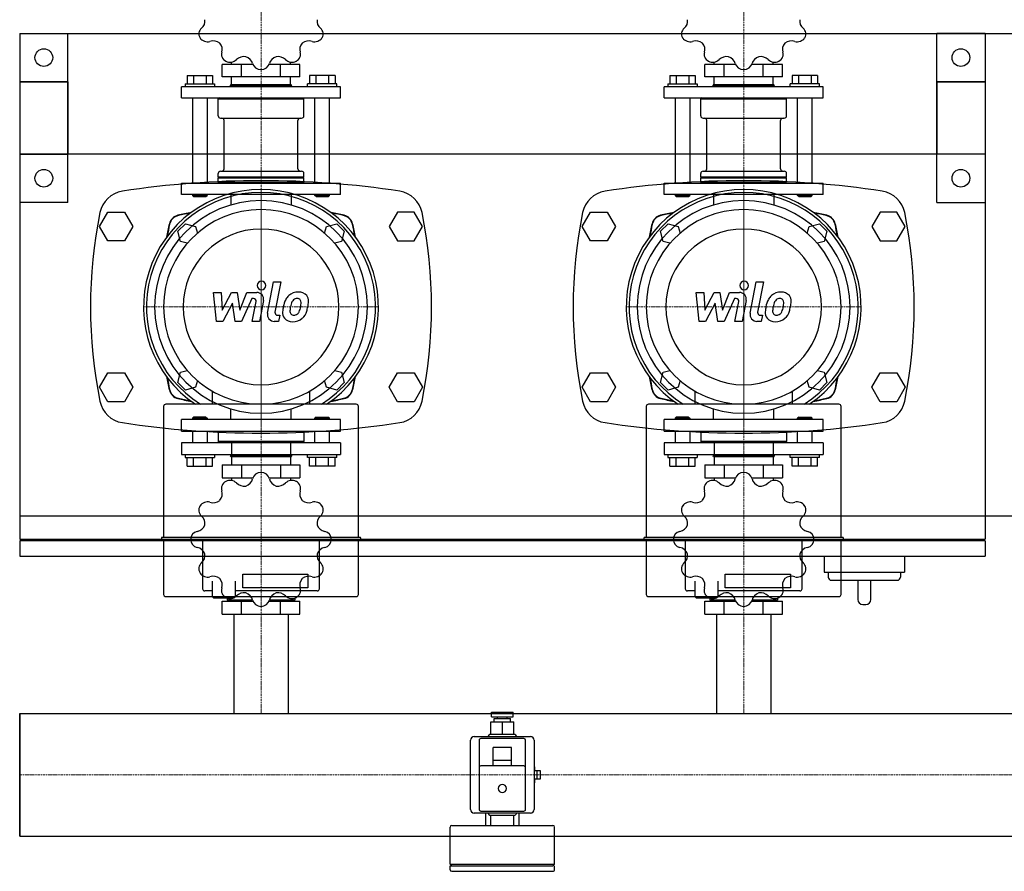
# Model space of a CAD drawing. Extents: x 0 to 1200, y -371 to 431.
# Drawn here: x 0 to 612, y -371 to 159 of the extents above; entities that cross this region are included whole.
import ezdxf

# ---------------------------------------------------------------- set-up
doc = ezdxf.new("R2010")
doc.units = 0
doc.linetypes.add('DASHDOT', pattern=[1, 0.5, -0.25, 0, -0.25])
doc.layers.get('0').update_dxf_attribs({"color": 124})
doc.layers.add('CP_AXIS', color=143, linetype='DASHDOT', lineweight=18)
doc.layers.add('CP_DETAL', color=33, linetype='Continuous')

msp = doc.modelspace()

# ---------------------------------------------------------------- linework, layer by layer
for p, q in [((0, 150), (1200, 150)), ((0, 150), (0, -150)), ((0, 150), (30, 150)), ((0, 150), (0, 45)), ((30, 45), (30, 150)), ((570, 45), (570, 150)), ((600, 150), (570, 150)), ((600, 150), (600, 45)), ((125.82, 123.12), (125.82, 130.67)), ((145, 130.67), (125.82, 130.67)), ((131.61, 130.67), (131.61, 132.27)), ((137.91, 123.12), (137.91, 130.67)), ((174.18, 130.67), (155, 130.67)), ((162.09, 123.12), (162.09, 130.67)), ((168.39, 130.67), (168.39, 132.27)), ((174.18, 123.12), (174.18, 130.67)), ((425.82, 123.12), (425.82, 130.67)), ((445, 130.67), (425.82, 130.67)), ((431.61, 130.67), (431.61, 132.27)), ((437.91, 123.12), (437.91, 130.67)), ((474.18, 130.67), (455, 130.67)), ((462.09, 123.12), (462.09, 130.67)), ((468.39, 130.67), (468.39, 132.27)), ((474.18, 123.12), (474.18, 130.67)), ((104.01, 123.81), (119.84, 123.81)), ((104.01, 123.81), (104.01, 118.66)), ((107.97, 123.81), (107.97, 118.66)), ((115.88, 123.81), (115.88, 118.66)), ((119.84, 123.81), (119.84, 118.66)), ((174.18, 123.12), (125.82, 123.12)), ((131.61, 118.31), (131.61, 123.12)), ((168.39, 118.31), (168.39, 123.12)), ((180.16, 123.81), (180.16, 118.66)), ((195.99, 123.81), (180.16, 123.81)), ((184.12, 123.81), (184.12, 118.66)), ((192.03, 123.81), (192.03, 118.66)), ((195.99, 123.81), (195.99, 118.66)), ((404.01, 123.81), (419.84, 123.81)), ((404.01, 123.81), (404.01, 118.66)), ((407.97, 123.81), (407.97, 118.66)), ((415.88, 123.81), (415.88, 118.66)), ((419.84, 123.81), (419.84, 118.66)), ((474.18, 123.12), (425.82, 123.12)), ((431.61, 118.31), (431.61, 123.12)), ((468.39, 118.31), (468.39, 123.12)), ((480.16, 123.81), (480.16, 118.66)), ((495.99, 123.81), (480.16, 123.81)), ((484.12, 123.81), (484.12, 118.66)), ((492.03, 123.81), (492.03, 118.66)), ((495.99, 123.81), (495.99, 118.66)), ((0, 120), (0, -164.5)), ((30, 120), (0, 120)), ((0, 120), (30, 120)), ((30, 120), (30, 75)), ((199.5, 116.94), (100.5, 116.94)), ((100.5, 110.07), (100.5, 116.94)), ((102.78, 118.66), (102.78, 116.94)), ((102.78, 118.66), (121.06, 118.66)), ((121.06, 118.66), (121.06, 116.94)), ((131.34, 118.31), (130.96, 117.97)), ((130.96, 117.97), (169.04, 117.97)), ((130.96, 116.94), (130.96, 117.97)), ((131.34, 118.31), (168.66, 118.31)), ((168.66, 118.31), (169.04, 117.97)), ((169.04, 116.94), (169.04, 117.97)), ((178.94, 116.94), (178.94, 118.66)), ((197.22, 118.66), (178.94, 118.66)), ((197.22, 116.94), (197.22, 118.66)), ((199.5, 110.07), (199.5, 116.94)), ((499.5, 116.94), (400.5, 116.94)), ((400.5, 110.07), (400.5, 116.94)), ((402.78, 118.66), (402.78, 116.94)), ((402.78, 118.66), (421.06, 118.66)), ((421.06, 118.66), (421.06, 116.94)), ((431.34, 118.31), (430.96, 117.97)), ((430.96, 117.97), (469.04, 117.97)), ((430.96, 116.94), (430.96, 117.97)), ((431.34, 118.31), (468.66, 118.31)), ((468.66, 118.31), (469.04, 117.97)), ((469.04, 116.94), (469.04, 117.97)), ((478.94, 116.94), (478.94, 118.66)), ((497.22, 118.66), (478.94, 118.66)), ((497.22, 116.94), (497.22, 118.66)), ((499.5, 110.07), (499.5, 116.94)), ((570, 120), (600, 120)), ((570, 120), (570, 75)), ((600, 120), (570, 120)), ((600, 120), (600, -164.5)), ((100.5, 110.07), (199.5, 110.07)), ((107.35, 110.07), (107.35, 56.87)), ((116.49, 110.07), (116.49, 56.87)), ((124.11, 110.07), (123.35, 109.39)), ((123.35, 109.39), (176.65, 109.39)), ((123.35, 98.75), (123.35, 109.39)), ((175.89, 110.07), (176.65, 109.39)), ((176.65, 98.75), (176.65, 109.39)), ((183.51, 56.87), (183.51, 110.07)), ((192.65, 56.87), (192.65, 110.07)), ((400.5, 110.07), (499.5, 110.07)), ((407.35, 110.07), (407.35, 56.87)), ((416.49, 110.07), (416.49, 56.87)), ((424.11, 110.07), (423.35, 109.39)), ((423.35, 109.39), (476.65, 109.39)), ((423.35, 98.75), (423.35, 109.39)), ((475.89, 110.07), (476.65, 109.39)), ((476.65, 98.75), (476.65, 109.39)), ((483.51, 56.87), (483.51, 110.07)), ((492.65, 56.87), (492.65, 110.07)), ((124.87, 97.37), (175.13, 97.37)), ((127.04, 65.79), (127.04, 96)), ((172.96, 65.79), (172.96, 96)), ((424.87, 97.37), (475.13, 97.37)), ((427.04, 65.79), (427.04, 96)), ((472.96, 65.79), (472.96, 96)), ((600, 75), (0, 75)), ((0, 75), (30, 75)), ((600, 75), (570, 75)), ((123.35, 60.99), (123.35, 63.04)), ((124.87, 64.42), (175.13, 64.42)), ((176.65, 60.99), (176.65, 63.04)), ((423.35, 60.99), (423.35, 63.04)), ((424.87, 64.42), (475.13, 64.42)), ((476.65, 60.99), (476.65, 63.04)), ((100.5, 56.87), (199.5, 56.87)), ((100.5, 50), (100.5, 56.87)), ((123.35, 60.99), (176.65, 60.99)), ((123.73, 60.64), (123.35, 60.99)), ((123.73, 60.64), (123.35, 60.3)), ((123.35, 60.3), (176.65, 60.3)), ((123.35, 57.55), (123.35, 60.3)), ((123.35, 57.55), (176.65, 57.55)), ((124.11, 56.87), (123.35, 57.55)), ((123.73, 60.64), (176.27, 60.64)), ((175.89, 56.87), (176.65, 57.55)), ((176.27, 60.64), (176.65, 60.99)), ((176.27, 60.64), (176.65, 60.3)), ((176.65, 57.55), (176.65, 60.3)), ((199.5, 50), (199.5, 56.87)), ((400.5, 56.87), (499.5, 56.87)), ((400.5, 50), (400.5, 56.87)), ((423.35, 60.99), (476.65, 60.99)), ((423.73, 60.64), (423.35, 60.99)), ((423.73, 60.64), (423.35, 60.3)), ((423.35, 60.3), (476.65, 60.3)), ((423.35, 57.55), (423.35, 60.3)), ((423.35, 57.55), (476.65, 57.55)), ((424.11, 56.87), (423.35, 57.55)), ((423.73, 60.64), (476.27, 60.64)), ((475.89, 56.87), (476.65, 57.55)), ((476.27, 60.64), (476.65, 60.99)), ((476.27, 60.64), (476.65, 60.3)), ((476.65, 57.55), (476.65, 60.3)), ((499.5, 50), (499.5, 56.87)), ((199.5, 50), (100.5, 50)), ((107.35, 50), (107.35, 49.31)), ((116.49, 49.31), (107.35, 49.31)), ((108.12, 48.63), (107.35, 49.31)), ((115.73, 48.63), (116.49, 49.31)), ((116.49, 50), (116.49, 49.31)), ((131.22, 50), (131.22, 43.39)), ((168.78, 50), (168.78, 43.39)), ((183.51, 49.31), (183.51, 50)), ((192.65, 49.31), (183.51, 49.31)), ((184.27, 48.63), (183.51, 49.31)), ((191.88, 48.63), (192.65, 49.31)), ((192.65, 49.31), (192.65, 50)), ((499.5, 50), (400.5, 50)), ((407.35, 50), (407.35, 49.31)), ((416.49, 49.31), (407.35, 49.31)), ((408.12, 48.63), (407.35, 49.31)), ((415.73, 48.63), (416.49, 49.31)), ((416.49, 50), (416.49, 49.31)), ((431.22, 50), (431.22, 43.39)), ((468.78, 50), (468.78, 43.39)), ((483.51, 49.31), (483.51, 50)), ((492.65, 49.31), (483.51, 49.31)), ((484.27, 48.63), (483.51, 49.31)), ((491.88, 48.63), (492.65, 49.31)), ((492.65, 49.31), (492.65, 50)), ((30, 45), (0, 45)), ((108.12, 48.63), (115.73, 48.63)), ((184.27, 48.63), (191.88, 48.63)), ((408.12, 48.63), (415.73, 48.63)), ((484.27, 48.63), (491.88, 48.63)), ((570, 45), (600, 45)), ((49.61, 30), (54.8, 39)), ((54.8, 39), (65.2, 39)), ((65.2, 39), (70.39, 30)), ((234.8, 39), (229.61, 30)), ((245.2, 39), (234.8, 39)), ((250.39, 30), (245.2, 39)), ((349.61, 30), (354.8, 39)), ((354.8, 39), (365.2, 39)), ((365.2, 39), (370.39, 30)), ((534.8, 39), (529.61, 30)), ((545.2, 39), (534.8, 39)), ((550.39, 30), (545.2, 39)), ((98.32, 27.03), (102.97, 31.68)), ((102.97, 31.68), (109.33, 29.97)), ((190.67, 29.97), (197.03, 31.68)), ((197.03, 31.68), (201.68, 27.03)), ((398.32, 27.03), (402.97, 31.68)), ((402.97, 31.68), (409.33, 29.97)), ((490.67, 29.97), (497.03, 31.68)), ((497.03, 31.68), (501.68, 27.03)), ((54.8, 21), (49.61, 30)), ((70.39, 30), (65.2, 21)), ((100.03, 20.67), (98.32, 27.03)), ((109.33, 29.97), (110.44, 25.82)), ((189.56, 25.82), (190.67, 29.97)), ((201.68, 27.03), (199.97, 20.67)), ((229.61, 30), (234.8, 21)), ((245.2, 21), (250.39, 30)), ((354.8, 21), (349.61, 30)), ((370.39, 30), (365.2, 21)), ((400.03, 20.67), (398.32, 27.03)), ((409.33, 29.97), (410.44, 25.82)), ((489.56, 25.82), (490.67, 29.97)), ((501.68, 27.03), (499.97, 20.67)), ((529.61, 30), (534.8, 21)), ((545.2, 21), (550.39, 30)), ((65.2, 21), (54.8, 21)), ((104.18, 19.56), (100.03, 20.67)), ((199.97, 20.67), (195.82, 19.56)), ((234.8, 21), (245.2, 21)), ((365.2, 21), (354.8, 21)), ((404.18, 19.56), (400.03, 20.67)), ((499.97, 20.67), (495.82, 19.56)), ((534.8, 21), (545.2, 21)), ((0, 0), (0, 0)), ((0, 0), (0, 0)), ((49.61, -70), (54.8, -61)), ((54.8, -61), (65.2, -61)), ((65.2, -61), (70.39, -70)), ((98.32, -67.03), (100.03, -60.67)), ((100.03, -60.67), (104.18, -59.56)), ((195.82, -59.56), (199.97, -60.67)), ((199.97, -60.67), (201.68, -67.03)), ((229.61, -70), (234.8, -61)), ((234.8, -61), (245.2, -61)), ((245.2, -61), (250.39, -70)), ((349.61, -70), (354.8, -61)), ((354.8, -61), (365.2, -61)), ((365.2, -61), (370.39, -70)), ((398.32, -67.03), (400.03, -60.67)), ((400.03, -60.67), (404.18, -59.56)), ((495.82, -59.56), (499.97, -60.67)), ((499.97, -60.67), (501.68, -67.03)), ((529.61, -70), (534.8, -61)), ((534.8, -61), (545.2, -61)), ((545.2, -61), (550.39, -70)), ((102.97, -71.68), (98.32, -67.03)), ((110.44, -65.82), (109.33, -69.97)), ((190.67, -69.97), (189.56, -65.82)), ((201.68, -67.03), (197.03, -71.68)), ((402.97, -71.68), (398.32, -67.03)), ((410.44, -65.82), (409.33, -69.97)), ((490.67, -69.97), (489.56, -65.82)), ((501.68, -67.03), (497.03, -71.68)), ((54.8, -79), (49.61, -70)), ((70.39, -70), (65.2, -79)), ((109.33, -69.97), (102.97, -71.68)), ((119.66, -72.39), (119.66, -80.54)), ((180.34, -80.54), (180.34, -72.39)), ((197.03, -71.68), (190.67, -69.97)), ((234.8, -79), (229.61, -70)), ((250.39, -70), (245.2, -79)), ((354.8, -79), (349.61, -70)), ((370.39, -70), (365.2, -79)), ((409.33, -69.97), (402.97, -71.68)), ((419.66, -72.39), (419.66, -80.54)), ((480.34, -80.54), (480.34, -72.39)), ((497.03, -71.68), (490.67, -69.97)), ((534.8, -79), (529.61, -70)), ((550.39, -70), (545.2, -79)), ((65.2, -79), (54.8, -79)), ((245.2, -79), (234.8, -79)), ((365.2, -79), (354.8, -79)), ((545.2, -79), (534.8, -79)), ((89.46, -81.96), (89.46, -163.36)), ((209.11, -80.54), (90.89, -80.54)), ((131.22, -90), (131.22, -83.39)), ((168.78, -90), (168.78, -83.39)), ((210.54, -163.36), (210.54, -81.96)), ((389.46, -81.96), (389.46, -163.36)), ((509.11, -80.54), (390.89, -80.54)), ((431.22, -90), (431.22, -83.39)), ((468.78, -90), (468.78, -83.39)), ((510.54, -163.36), (510.54, -81.96)), ((199.5, -90), (100.5, -90)), ((100.5, -97.25), (100.5, -90)), ((108.12, -88.55), (107.35, -89.28)), ((107.35, -89.28), (116.49, -89.28)), ((107.35, -89.28), (107.35, -90)), ((115.73, -88.55), (108.12, -88.55)), ((115.73, -88.55), (116.49, -89.28)), ((116.49, -89.28), (116.49, -90)), ((184.27, -88.55), (183.51, -89.28)), ((192.65, -89.28), (183.51, -89.28)), ((183.51, -90), (183.51, -89.28)), ((184.27, -88.55), (191.88, -88.55)), ((191.88, -88.55), (192.65, -89.28)), ((192.65, -90), (192.65, -89.28)), ((199.5, -97.25), (199.5, -90)), ((499.5, -90), (400.5, -90)), ((400.5, -97.25), (400.5, -90)), ((408.12, -88.55), (407.35, -89.28)), ((407.35, -89.28), (416.49, -89.28)), ((407.35, -89.28), (407.35, -90)), ((415.73, -88.55), (408.12, -88.55)), ((415.73, -88.55), (416.49, -89.28)), ((416.49, -89.28), (416.49, -90)), ((484.27, -88.55), (483.51, -89.28)), ((492.65, -89.28), (483.51, -89.28)), ((483.51, -90), (483.51, -89.28)), ((484.27, -88.55), (491.88, -88.55)), ((491.88, -88.55), (492.65, -89.28)), ((492.65, -90), (492.65, -89.28)), ((499.5, -97.25), (499.5, -90)), ((100.5, -97.25), (199.5, -97.25)), ((107.35, -97.25), (107.35, -104.49)), ((116.49, -97.25), (116.49, -104.49)), ((123.35, -97.25), (123.35, -103.77)), ((176.65, -97.25), (176.65, -103.77)), ((183.51, -104.49), (183.51, -97.25)), ((192.65, -104.49), (192.65, -97.25)), ((400.5, -97.25), (499.5, -97.25)), ((407.35, -97.25), (407.35, -104.49)), ((416.49, -97.25), (416.49, -104.49)), ((423.35, -97.25), (423.35, -103.77)), ((476.65, -97.25), (476.65, -103.77)), ((483.51, -104.49), (483.51, -97.25)), ((492.65, -104.49), (492.65, -97.25)), ((176.65, -103.77), (123.35, -103.77)), ((124.11, -104.49), (123.35, -103.77)), ((175.89, -104.49), (176.65, -103.77)), ((476.65, -103.77), (423.35, -103.77)), ((424.11, -104.49), (423.35, -103.77)), ((475.89, -104.49), (476.65, -103.77)), ((199.5, -104.49), (100.5, -104.49)), ((100.5, -104.49), (100.5, -111.74)), ((131.61, -104.49), (131.61, -111.74)), ((168.39, -104.49), (168.39, -111.74)), ((199.5, -104.49), (199.5, -111.74)), ((499.5, -104.49), (400.5, -104.49)), ((400.5, -104.49), (400.5, -111.74)), ((431.61, -104.49), (431.61, -111.74)), ((468.39, -104.49), (468.39, -111.74)), ((499.5, -104.49), (499.5, -111.74)), ((100.5, -111.74), (199.5, -111.74)), ((102.78, -111.74), (102.78, -113.55)), ((102.78, -113.55), (121.06, -113.55)), ((104.01, -118.98), (104.01, -113.55)), ((107.97, -118.98), (107.97, -113.55)), ((115.88, -118.98), (115.88, -113.55)), ((119.84, -118.98), (119.84, -113.55)), ((121.06, -111.74), (121.06, -113.55)), ((130.96, -111.74), (130.96, -112.82)), ((169.04, -112.82), (130.96, -112.82)), ((131.34, -113.19), (130.96, -112.82)), ((168.66, -113.19), (131.34, -113.19)), ((131.61, -113.19), (131.61, -118.26)), ((168.39, -113.19), (168.39, -118.26)), ((168.66, -113.19), (169.04, -112.82)), ((169.04, -111.74), (169.04, -112.82)), ((178.94, -113.55), (178.94, -111.74)), ((197.22, -113.55), (178.94, -113.55)), ((180.16, -118.98), (180.16, -113.55)), ((184.12, -118.98), (184.12, -113.55)), ((192.03, -118.98), (192.03, -113.55)), ((195.99, -118.98), (195.99, -113.55)), ((197.22, -113.55), (197.22, -111.74)), ((400.5, -111.74), (499.5, -111.74)), ((402.78, -111.74), (402.78, -113.55)), ((402.78, -113.55), (421.06, -113.55)), ((404.01, -118.98), (404.01, -113.55)), ((407.97, -118.98), (407.97, -113.55)), ((415.88, -118.98), (415.88, -113.55)), ((419.84, -118.98), (419.84, -113.55)), ((421.06, -111.74), (421.06, -113.55)), ((430.96, -111.74), (430.96, -112.82)), ((469.04, -112.82), (430.96, -112.82)), ((431.34, -113.19), (430.96, -112.82)), ((468.66, -113.19), (431.34, -113.19)), ((431.61, -113.19), (431.61, -118.26)), ((468.39, -113.19), (468.39, -118.26)), ((468.66, -113.19), (469.04, -112.82)), ((469.04, -111.74), (469.04, -112.82)), ((478.94, -113.55), (478.94, -111.74)), ((497.22, -113.55), (478.94, -113.55)), ((480.16, -118.98), (480.16, -113.55)), ((484.12, -118.98), (484.12, -113.55)), ((492.03, -118.98), (492.03, -113.55)), ((495.99, -118.98), (495.99, -113.55)), ((497.22, -113.55), (497.22, -111.74)), ((104.01, -118.98), (119.84, -118.98)), ((125.82, -118.26), (125.82, -126.23)), ((125.82, -118.26), (174.18, -118.26)), ((137.91, -118.26), (137.91, -126.23)), ((162.09, -118.26), (162.09, -126.23)), ((174.18, -118.26), (174.18, -126.23)), ((195.99, -118.98), (180.16, -118.98)), ((404.01, -118.98), (419.84, -118.98)), ((425.82, -118.26), (425.82, -126.23)), ((425.82, -118.26), (474.18, -118.26)), ((437.91, -118.26), (437.91, -126.23)), ((462.09, -118.26), (462.09, -126.23)), ((474.18, -118.26), (474.18, -126.23)), ((495.99, -118.98), (480.16, -118.98)), ((125.82, -126.23), (145, -126.23)), ((131.61, -126.23), (131.61, -127.92)), ((155, -126.23), (174.18, -126.23)), ((168.39, -126.23), (168.39, -127.92)), ((425.82, -126.23), (445, -126.23)), ((431.61, -126.23), (431.61, -127.92)), ((455, -126.23), (474.18, -126.23)), ((468.39, -126.23), (468.39, -127.92)), ((0, -150), (1200, -150)), ((0, -164.5), (600, -164.5)), ((1, -164.5), (1, -165.5)), ((88.04, -163.72), (88.04, -164.43)), ((211.6, -163.36), (88.4, -163.36)), ((88.4, -164.79), (211.6, -164.79)), ((89.46, -164.79), (89.46, -198.76)), ((113.68, -164.79), (113.68, -195.23)), ((186.32, -195.23), (186.32, -164.79)), ((210.54, -198.76), (210.54, -164.79)), ((211.96, -164.43), (211.96, -163.72)), ((388.04, -163.72), (388.04, -164.43)), ((511.6, -163.36), (388.4, -163.36)), ((388.4, -164.79), (511.6, -164.79)), ((389.46, -164.79), (389.46, -198.76)), ((413.68, -164.79), (413.68, -195.23)), ((486.32, -195.23), (486.32, -164.79)), ((510.54, -198.76), (510.54, -164.79)), ((511.96, -164.43), (511.96, -163.72)), ((599, -165.5), (599, -164.5)), ((600, -165.5), (0, -165.5)), ((0, -165.5), (0, -175)), ((600, -165.5), (600, -175)), ((0, -175), (600, -175)), ((500, -175), (500, -185)), ((550, -175), (550, -185)), ((138.6, -186.22), (179.2, -186.22)), ((138.6, -194.7), (138.6, -186.22)), ((179.2, -186.22), (179.2, -194.7)), ((438.6, -186.22), (479.2, -186.22)), ((438.6, -194.7), (438.6, -186.22)), ((479.2, -186.22), (479.2, -194.7)), ((500, -185), (550, -185)), ((502.5, -185), (502.5, -188)), ((547.5, -185), (547.5, -188)), ((119.73, -190.46), (119.73, -200.19)), ((133.98, -190.46), (133.98, -200.19)), ((179.2, -194.7), (138.6, -194.7)), ((419.73, -190.46), (419.73, -200.19)), ((433.98, -190.46), (433.98, -200.19)), ((479.2, -194.7), (438.6, -194.7)), ((504.5, -190), (545.5, -190)), ((521, -190), (521, -202)), ((529, -202), (529, -190)), ((90.89, -200.18), (209.11, -200.18)), ((119.73, -196.66), (115.1, -196.66)), ((120.44, -200.9), (119.73, -200.19)), ((120.44, -200.9), (126.85, -200.9)), ((126.85, -200.9), (133.26, -200.9)), ((129.06, -201.12), (129.06, -202.31)), ((133.26, -200.9), (133.98, -200.19)), ((184.9, -196.66), (133.98, -196.66)), ((170.94, -201.12), (170.94, -202.31)), ((390.89, -200.18), (509.11, -200.18)), ((419.73, -196.66), (415.1, -196.66)), ((420.44, -200.9), (419.73, -200.19)), ((420.44, -200.9), (426.85, -200.9)), ((426.85, -200.9), (433.26, -200.9)), ((429.06, -201.12), (429.06, -202.31)), ((433.26, -200.9), (433.98, -200.19)), ((484.9, -196.66), (433.98, -196.66)), ((470.94, -201.12), (470.94, -202.31)), ((125.82, -211), (125.82, -203.03)), ((125.82, -203.03), (145, -203.03)), ((144.77, -202.31), (129.06, -202.31)), ((131.61, -202.31), (131.61, -203.03)), ((137.91, -211), (137.91, -203.03)), ((155, -203.03), (174.18, -203.03)), ((170.94, -202.31), (155.23, -202.31)), ((162.09, -211), (162.09, -203.03)), ((168.39, -202.31), (168.39, -203.03)), ((174.18, -211), (174.18, -203.03)), ((425.82, -211), (425.82, -203.03)), ((425.82, -203.03), (445, -203.03)), ((444.77, -202.31), (429.06, -202.31)), ((431.61, -202.31), (431.61, -203.03)), ((437.91, -211), (437.91, -203.03)), ((455, -203.03), (474.18, -203.03)), ((470.94, -202.31), (455.23, -202.31)), ((462.09, -211), (462.09, -203.03)), ((468.39, -202.31), (468.39, -203.03)), ((474.18, -211), (474.18, -203.03)), ((524, -205), (526, -205)), ((125.82, -211), (174.18, -211)), ((133.15, -211), (133.15, -272.95)), ((166.85, -211), (166.85, -272.95)), ((425.82, -211), (474.18, -211)), ((433.15, -211), (433.15, -272.95)), ((466.85, -211), (466.85, -272.95)), ((0, -272.95), (1200, -272.95)), ((0, -272.95), (0, -349.05)), ((0, -272.95), (0, -272.95)), ((0, -272.95), (0, -349.05)), ((0, -349.05), (0, -272.95)), ((293.3, -272), (306.7, -272)), ((293.3, -275), (293.3, -272)), ((293.3, -275), (306.7, -275)), ((296.91, -276), (296.91, -275)), ((303.09, -276), (303.09, -275)), ((306.7, -275), (306.7, -272)), ((292.79, -278), (307.21, -278)), ((292.79, -286), (292.79, -278)), ((294.85, -276), (305.15, -276)), ((294.85, -278), (294.85, -276)), ((300, -286), (300, -278)), ((305.15, -278), (305.15, -276)), ((307.21, -286), (307.21, -278)), ((282.49, -287.25), (317.51, -287.25)), ((291.24, -287.25), (291.24, -287)), ((307.73, -286), (292.27, -286)), ((308.76, -287.25), (308.76, -287)), ((280.17, -332.5), (280.17, -289.5)), ((285.58, -289.5), (285.58, -332.5)), ((313.39, -288.5), (286.61, -288.5)), ((314.42, -332.5), (314.42, -289.5)), ((319.83, -289.5), (319.83, -332.5)), ((294.33, -305.5), (294.33, -294)), ((305.67, -294), (294.33, -294)), ((305.67, -305.5), (305.67, -294)), ((313.39, -305.5), (286.61, -305.5)), ((305.67, -302), (294.33, -302)), ((319.83, -306), (320.09, -306)), ((320.09, -308.5), (320.09, -306)), ((323.69, -308.5), (319.83, -308.5)), ((321.63, -313.5), (321.63, -308.5)), ((323.69, -313.5), (323.69, -308.5)), ((319.83, -313.5), (323.69, -313.5)), ((319.83, -316), (320.09, -316)), ((320.09, -316), (320.09, -313.5)), ((317.51, -334.75), (282.49, -334.75)), ((286.61, -333.5), (313.39, -333.5)), ((289.7, -342.5), (289.7, -334.75)), ((291.24, -334.75), (291.24, -335)), ((292.27, -336), (307.73, -336)), ((292.79, -342.5), (292.79, -336)), ((307.21, -342.5), (307.21, -336)), ((308.76, -334.75), (308.76, -335)), ((310.3, -334.75), (310.3, -342.5)), ((268.58, -342.5), (331.42, -342.5)), ((267.55, -366.5), (267.55, -343.5)), ((332.45, -366.5), (332.45, -343.5)), ((0, -349.05), (1200, -349.05)), ((0, -349.05), (0, -349.05)), ((267.55, -366.5), (332.45, -366.5)), ((268.58, -367.5), (267.55, -366.5)), ((331.42, -367.5), (332.45, -366.5)), ((267.55, -367.5), (331.42, -367.5)), ((267.55, -370), (267.55, -367.5)), ((268.58, -371), (331.42, -371)), ((332.45, -370), (332.45, -367.5))]:
    msp.add_line(p, q)
for centre in [(15, 135), (585, 135), (15, 60), (585, 60)]:
    msp.add_circle(centre, 5.5)
for centre, radius, start, end in [((504.5, -188), 2, 180, 270), ((545.5, -188), 2, 270, 0), ((524, -202), 3, 180, 270), ((526, -202), 3, 270, 0)]:
    msp.add_arc(centre, radius, start, end)
for centre, major_axis, ratio, start_param, end_param in [((116.67, 149.74), (-5.32, 0), 0.901553, -0.825394, 0.515763), ((108.64, 157.58), (6.52, 0), 0.901553, -0.825775, 0.176921), ((191.37, 157.59), (6.53, 0), 0.901553, 2.965729, 3.96631), ((183.33, 149.74), (5.32, 0), 0.901553, -0.515991, 0.825622), ((416.67, 149.74), (-5.32, 0), 0.901553, -0.825394, 0.515763), ((408.64, 157.58), (-6.52, 0), 0.901553, 2.315818, 3.318514), ((491.37, 157.59), (-6.53, 0), 0.901553, -0.175864, 0.824717), ((483.33, 149.74), (5.32, 0), 0.901553, -0.515991, 0.825622), ((150, 167.06), (43.79, 0), 0.901553, 3.663586, 3.666797), ((116.7, 149.7), (5.32, 0), 0.901553, 3.672799, 5.014412), ((183.3, 149.7), (-5.32, 0), 0.901553, 1.269002, 2.610158), ((450, 167.06), (-43.79, 0), 0.901553, 0.521993, 0.525205), ((416.7, 149.7), (5.32, 0), 0.901553, 3.672799, 5.014412), ((483.3, 149.7), (-5.32, 0), 0.901553, 1.269002, 2.610158), ((120.22, 139.49), (-6.53, 0), 0.901553, 4.012927, 5.013508), ((119.44, 140.21), (6.52, 0), 0.901553, -0.302176, 0.70052), ((180.57, 140.21), (6.53, 0), 0.901553, 2.44213, 3.442711), ((179.78, 139.51), (6.52, 0), 0.901553, 1.26862, 2.271316), ((420.22, 139.49), (-6.53, 0), 0.901553, 4.012927, 5.013508), ((419.44, 140.21), (-6.52, 0), 0.901553, 2.839416, 3.842113), ((480.57, 140.21), (-6.53, 0), 0.901553, -0.699462, 0.301119), ((479.78, 139.51), (-6.52, 0), 0.901553, 4.410213, 5.412909), ((130.74, 137.04), (-5.32, 0), 0.901553, -0.301795, 1.039362), ((139.5, 129.76), (-6.53, 0), 0.901553, 4.536525, 5.537106), ((138.42, 130.03), (-6.52, 0), 0.901553, 3.363015, 4.365711), ((161.59, 130.02), (6.53, 0), 0.901553, 1.918532, 2.919112), ((160.51, 129.78), (-6.52, 0), 0.901553, 3.886614, 4.88931), ((169.26, 137.04), (5.32, 0), 0.901553, -1.03959, 0.302023), ((430.74, 137.04), (-5.32, 0), 0.901553, -0.301795, 1.039362), ((439.5, 129.76), (-6.53, 0), 0.901553, 4.536525, 5.537106), ((438.42, 130.03), (-6.52, 0), 0.901553, 3.363015, 4.365711), ((461.59, 130.02), (-6.53, 0), 0.901553, -1.223061, -0.22248), ((460.51, 129.78), (-6.52, 0), 0.901553, 3.886614, 4.88931), ((469.26, 137.04), (5.32, 0), 0.901553, -1.03959, 0.302023), ((150, 167.06), (-43.79, 0), 0.901553, 1.045592, 1.048803), ((130.79, 137.01), (5.32, 0), 0.901553, 4.196398, 5.538011), ((149.97, 132.38), (-5.32, 0), 0.901553, 0.221804, 1.562961), ((150.03, 132.38), (5.32, 0), 0.901553, -1.563189, -0.221576), ((169.21, 137.01), (5.32, 0), 0.901553, 3.886995, 5.228152), ((150, 167.06), (-43.79, 0), 0.901553, 2.092789, 2.096001), ((450, 167.06), (-43.79, 0), 0.901553, 1.045592, 1.048803), ((430.79, 137.01), (5.32, 0), 0.901553, 4.196398, 5.538011), ((449.97, 132.38), (-5.32, 0), 0.901553, 0.221804, 1.562961), ((450.03, 132.38), (5.32, 0), 0.901553, -1.563189, -0.221576), ((469.21, 137.01), (-5.32, 0), 0.901553, 0.745403, 2.086559), ((450, 167.06), (-43.79, 0), 0.901553, 2.092789, 2.096001), ((150, 167.06), (-43.79, 0), 0.901553, 1.56919, 1.572402), ((450, 167.06), (-43.79, 0), 0.901553, 1.56919, 1.572402), ((124.87, 98.75), (-1.52, 0), 0.901553, 0, 1.570796), ((175.13, 98.75), (1.52, 0), 0.901553, 4.712389, 6.283185), ((424.87, 98.75), (1.52, 0), 0.901553, 3.141593, 4.712389), ((475.13, 98.75), (-1.52, 0), 0.901553, 1.570796, 3.141593), ((125.52, 96), (-1.52, 0), 0.901553, 3.141593, 4.712389), ((174.48, 96), (-1.52, 0), 0.901553, -1.570796, 0), ((425.52, 96), (-1.52, 0), 0.901553, 3.141593, 4.712389), ((474.48, 96), (1.52, 0), 0.901553, 1.570796, 3.141593), ((124.87, 63.04), (-1.52, 0), 0.901553, -1.570796, 0), ((125.52, 65.79), (1.52, 0), 0.901553, 4.712389, 6.283185), ((174.48, 65.79), (-1.52, 0), 0.901553, 0, 1.570796), ((175.13, 63.04), (1.52, 0), 0.901553, 0, 1.570796), ((424.87, 63.04), (-1.52, 0), 0.901553, -1.570796, 0), ((425.52, 65.79), (1.52, 0), 0.901553, 4.712389, 6.283185), ((474.48, 65.79), (-1.52, 0), 0.901553, 0, 1.570796), ((475.13, 63.04), (1.52, 0), 0.901553, 0, 1.570796), ((150, -510.56), (570.21, 0), 0.997982, 1.419078, 1.722514), ((450, -510.56), (570.21, 0), 0.997982, 1.419078, 1.722514), ((66.36, 35.36), (16.83, 0), 0.997982, 1.722514, 2.942616), ((150, -20), (-51.62, 51.62), 1, 2.949194, 8.046381), ((150, -20), (50.36, 50.36), 1, 4.481802, 9.655365), ((233.64, 35.36), (-16.83, 0), 0.997982, 3.340569, 4.560671), ((366.36, 35.36), (-16.83, 0), 0.997982, -1.419078, -0.198976), ((450, -20), (-51.62, 51.62), 1, 2.949194, 8.046381), ((450, -20), (-50.36, 50.36), 1, 2.911006, 8.084569), ((533.64, 35.36), (16.83, 0), 0.997982, 0.198976, 1.419078), ((150, -20), (-46.75, 46.75), 1, 3.926991, 10.210176), ((450, -20), (46.75, 46.75), 1, 5.497787, 11.780972), ((341.48, -20), (297.48, 0), 0.997982, 2.942616, 3.340569), ((150, -20), (-42.81, 42.81), 1, 3.926991, 10.210176), ((99.97, 30.03), (-5.04, 5.04), 1, -0.551518, 0.551518), ((100.15, 29.85), (-5.04, 5.04), 1, -0.571865, 0.571865), ((150, -179.97), (157.68, 157.68), 1, 0.980699, 1.019279), ((150, -200.05), (-171.38, 171.38), 1, -0.603141, -0.571865), ((150, -179.97), (-157.68, 157.68), 1, -1.019279, -0.980699), ((150, -200.05), (-171.38, 171.38), 1, -0.998932, -0.967656), ((199.85, 29.85), (-5.04, 5.04), 1, 4.140524, 5.284254), ((200.03, 30.03), (5.04, 5.04), 1, 5.731668, 6.834703), ((-41.48, -20), (297.48, 0), 0.997982, -0.198976, 0.198976), ((641.48, -20), (297.48, 0), 0.997982, 2.942616, 3.340569), ((450, -20), (-42.81, 42.81), 1, 3.926991, 10.210176), ((399.97, 30.03), (-5.04, 5.04), 1, -0.551518, 0.551518), ((400.15, 29.85), (5.04, 5.04), 1, 0.998932, 2.142661), ((450, -179.97), (157.68, 157.68), 1, 0.980699, 1.019279), ((450, -200.05), (-171.38, 171.38), 1, -0.603141, -0.571865), ((450, -179.97), (-157.68, 157.68), 1, -1.019279, -0.980699), ((450, -200.05), (-171.38, 171.38), 1, -0.998932, -0.967656), ((499.85, 29.85), (-5.04, 5.04), 1, 4.140524, 5.284254), ((500.03, 30.03), (5.04, 5.04), 1, 5.731668, 6.834703), ((258.52, -20), (297.48, 0), 0.997982, -0.198976, 0.198976), ((309.97, -20), (157.68, 157.68), 1, 2.122314, 2.160894), ((330.05, -20), (-171.38, 171.38), 1, 0.571865, 0.603141), ((-30.05, -20), (171.38, 171.38), 1, 5.680045, 5.711321), ((-9.97, -20), (-157.68, 157.68), 1, 4.122292, 4.160871), ((609.97, -20), (157.68, 157.68), 1, 2.122314, 2.160894), ((630.05, -20), (-171.38, 171.38), 1, 0.571865, 0.603141), ((269.95, -20), (171.38, 171.38), 1, 5.680045, 5.711321), ((290.03, -20), (-157.68, 157.68), 1, 4.122292, 4.160871), ((150, -20), (-34.24, 34.24), 1, 3.926991, 10.210176), ((450, -20), (34.24, 34.24), 1, 5.497787, 11.780972), ((309.97, -20), (157.68, 157.68), 1, 2.551495, 2.590075), ((330.05, -20), (171.38, 171.38), 1, 2.538452, 2.569728), ((-30.05, -20), (-171.38, 171.38), 1, 3.713457, 3.744733), ((-9.97, -20), (-157.68, 157.68), 1, 3.69311, 3.73169), ((609.97, -20), (157.68, 157.68), 1, 2.551495, 2.590075), ((630.05, -20), (171.38, 171.38), 1, 2.538452, 2.569728), ((269.95, -20), (-171.38, 171.38), 1, 3.713457, 3.744733), ((290.03, -20), (-157.68, 157.68), 1, 3.69311, 3.73169), ((99.97, -70.03), (-5.04, 5.04), 1, 1.019279, 2.122314), ((100.15, -69.85), (5.04, 5.04), 1, 2.569728, 3.713457), ((199.85, -69.85), (-5.04, 5.04), 1, 2.569728, 3.713457), ((200.03, -70.03), (-5.04, 5.04), 1, 2.590075, 3.69311), ((399.97, -70.03), (5.04, 5.04), 1, 2.590075, 3.69311), ((400.15, -69.85), (5.04, 5.04), 1, 2.569728, 3.713457), ((499.85, -69.85), (-5.04, 5.04), 1, 2.569728, 3.713457), ((500.03, -70.03), (-5.04, 5.04), 1, 2.590075, 3.69311), ((66.36, -75.36), (-16.83, 0), 0.997982, 0.198976, 1.419078), ((150, 139.97), (-157.68, 157.68), 1, 2.122314, 2.160894), ((150, 160.05), (171.38, 171.38), 1, 3.713457, 3.744733), ((150, 139.97), (-157.68, 157.68), 1, 2.551495, 2.590075), ((150, 160.05), (-171.38, 171.38), 1, 2.538452, 2.569728), ((233.64, -75.36), (16.83, 0), 0.997982, -1.419078, -0.198976), ((366.36, -75.36), (-16.83, 0), 0.997982, 0.198976, 1.419078), ((450, 139.97), (157.68, 157.68), 1, 3.69311, 3.73169), ((450, 160.05), (171.38, 171.38), 1, 3.713457, 3.744733), ((450, 139.97), (-157.68, 157.68), 1, 2.551495, 2.590075), ((450, 160.05), (-171.38, 171.38), 1, 2.538452, 2.569728), ((533.64, -75.36), (16.83, 0), 0.997982, -1.419078, -0.198976), ((90.89, -81.96), (1.01, 1.01), 1, 0.785398, 2.356194), ((209.11, -81.96), (1.01, 1.01), 1, 5.497787, 7.068583), ((390.89, -81.96), (-1.01, 1.01), 1, -0.785398, 0.785398), ((509.11, -81.96), (1.01, 1.01), 1, 5.497787, 7.068583), ((150, 470.56), (570.21, 0), 0.997982, 4.560671, 4.864107), ((450, 470.56), (570.21, 0), 0.997982, 4.560671, 4.864107), ((150, -164.63), (43.79, 0), 0.95143, 2.092789, 2.096001), ((130.79, -132.92), (-5.32, 0), 0.95143, 3.886995, 5.228152), ((138.41, -125.54), (-6.53, 0), 0.95143, 1.918532, 2.919112), ((149.97, -128.03), (-5.32, 0), 0.95143, -1.563189, -0.221576), ((150, -164.63), (-43.79, 0), 0.95143, 4.710783, 4.713995), ((150.03, -128.03), (5.32, 0), 0.95143, 0.221804, 1.562961), ((161.58, -125.55), (-6.52, 0), 0.95143, 0.221423, 1.224119), ((169.21, -132.92), (-5.32, 0), 0.95143, 4.196398, 5.538011), ((150, -164.63), (-43.79, 0), 0.95143, 4.187184, 4.190396), ((450, -164.63), (-43.79, 0), 0.95143, -1.048803, -1.045592), ((430.79, -132.92), (-5.32, 0), 0.95143, 3.886995, 5.228152), ((438.41, -125.54), (-6.53, 0), 0.95143, 1.918532, 2.919112), ((449.97, -128.03), (-5.32, 0), 0.95143, -1.563189, -0.221576), ((450, -164.63), (-43.79, 0), 0.95143, 4.710783, 4.713995), ((450.03, -128.03), (-5.32, 0), 0.95143, 3.363397, 4.704553), ((461.58, -125.55), (-6.52, 0), 0.95143, 0.221423, 1.224119), ((469.21, -132.92), (5.32, 0), 0.95143, 1.054805, 2.396418), ((450, -164.63), (-43.79, 0), 0.95143, 4.187184, 4.190396), ((119.43, -136.29), (6.53, 0), 0.95143, -0.699462, 0.301119), ((130.74, -132.95), (-5.32, 0), 0.95143, -1.03959, 0.302023), ((139.49, -125.28), (6.52, 0), 0.95143, 3.886614, 4.88931), ((160.5, -125.27), (6.53, 0), 0.95143, 4.536525, 5.537106), ((169.26, -132.95), (5.32, 0), 0.95143, -0.301795, 1.039362), ((180.56, -136.3), (6.52, 0), 0.95143, 2.839416, 3.842113), ((419.43, -136.29), (-6.53, 0), 0.95143, 2.44213, 3.442711), ((430.74, -132.95), (5.32, 0), 0.95143, 2.102003, 3.443616), ((439.49, -125.28), (6.52, 0), 0.95143, 3.886614, 4.88931), ((460.5, -125.27), (-6.53, 0), 0.95143, 1.394933, 2.395514), ((469.26, -132.95), (5.32, 0), 0.95143, -0.301795, 1.039362), ((480.56, -136.3), (6.52, 0), 0.95143, 2.839416, 3.842113), ((120.22, -135.55), (6.52, 0), 0.95143, 4.410213, 5.412909), ((179.78, -135.54), (6.53, 0), 0.95143, 4.012927, 5.013508), ((420.22, -135.55), (6.52, 0), 0.95143, 4.410213, 5.412909), ((479.78, -135.54), (6.53, 0), 0.95143, 4.012927, 5.013508), ((116.67, -146.35), (5.32, 0), 0.95143, 2.625601, 3.967214), ((150, -164.63), (-43.79, 0), 0.95143, -0.525205, -0.521993), ((116.7, -146.31), (-5.32, 0), 0.95143, 4.410594, 5.751751), ((183.3, -146.3), (5.32, 0), 0.95143, 0.531206, 1.872819), ((183.33, -146.35), (5.32, 0), 0.95143, -0.825394, 0.515763), ((150, -164.63), (43.79, 0), 0.95143, 0.521993, 0.525205), ((416.67, -146.35), (-5.32, 0), 0.95143, -0.515991, 0.825622), ((450, -164.63), (-43.79, 0), 0.95143, -0.525205, -0.521993), ((416.7, -146.31), (-5.32, 0), 0.95143, 4.410594, 5.751751), ((483.3, -146.3), (5.32, 0), 0.95143, 0.531206, 1.872819), ((483.33, -146.35), (5.32, 0), 0.95143, -0.825394, 0.515763), ((450, -164.63), (-43.79, 0), 0.95143, 3.663586, 3.666797), ((108.63, -154.63), (6.53, 0), 0.95143, -0.175864, 0.824717), ((191.36, -154.63), (6.52, 0), 0.95143, 2.315818, 3.318514), ((408.63, -154.63), (6.53, 0), 0.95143, -0.175864, 0.824717), ((491.36, -154.63), (-6.52, 0), 0.95143, -0.825775, 0.176921), ((108.93, -153.61), (6.52, 0), 0.95143, -1.349374, -0.346678), ((191.08, -153.6), (6.53, 0), 0.95143, 3.489328, 4.489909), ((408.93, -153.61), (6.52, 0), 0.95143, -1.349374, -0.346678), ((491.08, -153.6), (-6.53, 0), 0.95143, 0.347735, 1.348316), ((88.4, -163.72), (-0.252, 0.252), 1, -0.785398, 0.785398), ((88.4, -164.43), (0.252, 0.252), 1, 2.356194, 3.926991), ((111.53, -164.6), (5.32, 0), 0.95143, 1.7926, 3.133757), ((150, -164.63), (-43.79, 0), 0.95143, -0.001606, 0.001606), ((111.53, -164.66), (-5.32, 0), 0.95143, 0.007607, 1.349221), ((188.47, -164.6), (-5.32, 0), 0.95143, 3.1492, 4.490813), ((188.47, -164.66), (5.32, 0), 0.95143, -1.348992, -0.007836), ((150, -164.63), (-43.79, 0), 0.95143, 3.139987, 3.143199), ((211.6, -163.72), (0.252, 0.252), 1, 5.497787, 7.068583), ((211.6, -164.43), (-0.252, 0.252), 1, 2.356194, 3.926991), ((388.4, -163.72), (-0.252, 0.252), 1, -0.785398, 0.785398), ((388.4, -164.43), (-0.252, 0.252), 1, 0.785398, 2.356194), ((411.53, -164.6), (5.32, 0), 0.95143, 1.7926, 3.133757), ((450, -164.63), (43.79, 0), 0.95143, 3.139987, 3.143199), ((411.53, -164.66), (5.32, 0), 0.95143, 3.1492, 4.490813), ((488.47, -164.6), (-5.32, 0), 0.95143, 3.1492, 4.490813), ((488.47, -164.66), (-5.32, 0), 0.95143, 1.7926, 3.133757), ((450, -164.63), (-43.79, 0), 0.95143, 3.139987, 3.143199), ((511.6, -163.72), (-0.252, 0.252), 1, 3.926991, 5.497787), ((511.6, -164.43), (0.252, 0.252), 1, 3.926991, 5.497787), ((108.92, -175.65), (-6.53, 0), 0.95143, 3.489328, 4.489909), ((191.07, -175.64), (-6.52, 0), 0.95143, -1.349374, -0.346678), ((408.92, -175.65), (6.53, 0), 0.95143, 0.347735, 1.348316), ((491.07, -175.64), (-6.52, 0), 0.95143, -1.349374, -0.346678), ((108.64, -174.63), (6.52, 0), 0.95143, -0.825775, 0.176921), ((191.37, -174.62), (6.53, 0), 0.95143, 2.965729, 3.96631), ((408.64, -174.63), (-6.52, 0), 0.95143, 2.315818, 3.318514), ((491.37, -174.62), (-6.53, 0), 0.95143, -0.175864, 0.824717), ((116.67, -182.91), (5.32, 0), 0.95143, 2.316199, 3.657356), ((183.33, -182.9), (-5.32, 0), 0.95143, 2.625601, 3.967214), ((416.67, -182.91), (5.32, 0), 0.95143, 2.316199, 3.657356), ((483.33, -182.9), (-5.32, 0), 0.95143, 2.625601, 3.967214), ((150, -164.63), (43.79, 0), 0.95143, 3.663586, 3.666797), ((116.7, -182.95), (5.32, 0), 0.95143, 3.672799, 5.014412), ((120.22, -193.72), (6.53, 0), 0.95143, 0.871334, 1.871915), ((119.44, -192.96), (6.52, 0), 0.95143, -0.302176, 0.70052), ((180.57, -192.96), (6.53, 0), 0.95143, 2.44213, 3.442711), ((179.78, -193.71), (-6.52, 0), 0.95143, 4.410213, 5.412909), ((183.3, -182.95), (-5.32, 0), 0.95143, 1.269002, 2.610158), ((150, -164.63), (43.79, 0), 0.95143, -0.525205, -0.521993), ((450, -164.63), (43.79, 0), 0.95143, 3.663586, 3.666797), ((416.7, -182.95), (5.32, 0), 0.95143, 3.672799, 5.014412), ((420.22, -193.72), (6.53, 0), 0.95143, 0.871334, 1.871915), ((419.44, -192.96), (6.52, 0), 0.95143, -0.302176, 0.70052), ((480.57, -192.96), (-6.53, 0), 0.95143, -0.699462, 0.301119), ((479.78, -193.71), (-6.52, 0), 0.95143, 4.410213, 5.412909), ((483.3, -182.95), (-5.32, 0), 0.95143, 1.269002, 2.610158), ((450, -164.63), (43.79, 0), 0.95143, -0.525205, -0.521993), ((115.1, -195.23), (1.01, 1.01), 1, 2.356194, 3.926991), ((130.74, -196.31), (5.32, 0), 0.95143, 2.839798, 4.180955), ((169.26, -196.31), (-5.32, 0), 0.95143, 2.102003, 3.443616), ((184.9, -195.23), (1.01, 1.01), 1, 3.926991, 5.497787), ((415.1, -195.23), (-1.01, 1.01), 1, 0.785398, 2.356194), ((430.74, -196.31), (-5.32, 0), 0.95143, -0.301795, 1.039362), ((469.26, -196.31), (5.32, 0), 0.95143, -1.03959, 0.302023), ((484.9, -195.23), (1.01, 1.01), 1, 3.926991, 5.497787), ((90.89, -198.76), (1.01, 1.01), 1, 2.356194, 3.926991), ((150, -164.63), (43.79, 0), 0.95143, 4.187184, 4.190396), ((130.79, -196.34), (-5.32, 0), 0.95143, 1.054805, 2.396418), ((139.5, -203.99), (6.53, 0), 0.95143, 1.394933, 2.395514), ((138.42, -203.7), (-6.52, 0), 0.95143, 3.363015, 4.365711), ((161.59, -203.71), (6.53, 0), 0.95143, 1.918532, 2.919112), ((160.51, -203.98), (-6.52, 0), 0.95143, 3.886614, 4.88931), ((169.21, -196.34), (5.32, 0), 0.95143, 3.886995, 5.228152), ((150, -164.63), (-43.79, 0), 0.95143, 2.092789, 2.096001), ((209.11, -198.76), (1.01, 1.01), 1, 3.926991, 5.497787), ((390.89, -198.76), (1.01, 1.01), 1, 2.356194, 3.926991), ((450, -164.63), (-43.79, 0), 0.95143, 1.045592, 1.048803), ((430.79, -196.34), (-5.32, 0), 0.95143, 1.054805, 2.396418), ((439.5, -203.99), (6.53, 0), 0.95143, 1.394933, 2.395514), ((438.42, -203.7), (-6.52, 0), 0.95143, 3.363015, 4.365711), ((461.59, -203.71), (-6.53, 0), 0.95143, -1.223061, -0.22248), ((460.51, -203.98), (6.52, 0), 0.95143, 0.745021, 1.747718), ((469.21, -196.34), (-5.32, 0), 0.95143, 0.745403, 2.086559), ((450, -164.63), (-43.79, 0), 0.95143, 2.092789, 2.096001), ((509.11, -198.76), (1.01, 1.01), 1, 3.926991, 5.497787), ((149.97, -201.23), (-5.32, 0), 0.95143, 0.221804, 1.562961), ((150, -164.63), (-43.79, 0), 0.95143, 1.56919, 1.572402), ((150.03, -201.23), (5.32, 0), 0.95143, -1.563189, -0.221576), ((449.97, -201.23), (-5.32, 0), 0.95143, 0.221804, 1.562961), ((450, -164.63), (-43.79, 0), 0.95143, 1.56919, 1.572402), ((450.03, -201.23), (5.32, 0), 0.95143, -1.563189, -0.221576), ((282.49, -289.5), (2.32, 0), 0.970755, 1.570796, 3.141593), ((292.27, -287), (-1.03, 0), 0.970755, -1.570796, 0), ((307.73, -287), (1.03, 0), 0.970755, 0, 1.570796), ((317.51, -289.5), (-2.32, 0), 0.970755, 3.141593, 4.712389), ((286.61, -289.5), (1.03, 0), 0.970755, 1.570796, 3.141593), ((313.39, -289.5), (-1.03, 0), 0.970755, 3.141593, 4.712389), ((286.61, -306.5), (1.03, 0), 0.970755, 1.570796, 3.141593), ((313.39, -306.5), (-1.03, 0), 0.970755, 3.141593, 4.712389), ((300, -319.5), (-2.58, 0), 0.970755, 3.141593, 9.424778), ((282.49, -332.5), (-2.32, 0), 0.970755, 0, 1.570796), ((286.61, -332.5), (-1.03, 0), 0.970755, 0, 1.570796), ((292.27, -335), (1.03, 0), 0.970755, 3.141593, 4.712389), ((307.73, -335), (-1.03, 0), 0.970755, 1.570796, 3.141593), ((313.39, -332.5), (-1.03, 0), 0.970755, 1.570796, 3.141593), ((317.51, -332.5), (2.32, 0), 0.970755, 4.712389, 6.283185), ((268.58, -343.5), (-1.03, 0), 0.970755, -1.570796, 0), ((331.42, -343.5), (1.03, 0), 0.970755, 0, 1.570796), ((268.58, -370), (1.03, 0), 0.970755, 3.141593, 4.712389), ((331.42, -370), (-1.03, 0), 0.970755, 1.570796, 3.141593)]:
    msp.add_ellipse(centre, major_axis=major_axis, ratio=ratio, start_param=start_param, end_param=end_param)
at = {"layer": 'CP_AXIS'}
for p, q in [((150, 50), (150, 211)), ((450, 50), (450, 211)), ((150, -93), (150, 53)), ((150, -90), (150, 50)), ((450, -93), (450, 53)), ((450, -90), (450, 50)), ((77, -20), (223, -20)), ((377, -20), (523, -20)), ((150, -90), (150, -211)), ((450, -90), (450, -211)), ((106.21, -164.63), (193.79, -164.63)), ((406.21, -164.63), (493.79, -164.63)), ((150, -272.95), (150, -211)), ((450, -272.95), (450, -211)), ((0, -311), (0, -311)), ((0, -311), (1200, -311))]:
    msp.add_line(p, q, dxfattribs=at)
at = {"layer": 'CP_DETAL'}
for p, q in [((154.06, -23.93), (157.85, -4.38)), ((157.85, -4.38), (162.35, -4.38)), ((162.35, -4.38), (158.67, -23.3)), ((454.06, -23.93), (457.85, -4.38)), ((457.85, -4.38), (462.35, -4.38)), ((462.35, -4.38), (458.67, -23.3)), ((120.51, -10.99), (125.15, -10.99)), ((122.41, -29.01), (120.51, -10.99)), ((125.15, -10.99), (125.89, -22.13)), ((125.89, -22.13), (131.72, -10.99)), ((131.72, -10.99), (135.24, -10.99)), ((135.24, -10.99), (136.77, -22.13)), ((136.77, -22.13), (141.28, -10.99)), ((141.28, -10.99), (147.32, -10.97)), ((420.51, -10.99), (425.15, -10.99)), ((422.41, -29.01), (420.51, -10.99)), ((425.15, -10.99), (425.89, -22.13)), ((425.89, -22.13), (431.72, -10.99)), ((431.72, -10.99), (435.24, -10.99)), ((435.24, -10.99), (436.77, -22.13)), ((436.77, -22.13), (441.28, -10.99)), ((441.28, -10.99), (447.32, -10.97)), ((132.31, -17.7), (126.34, -29.01)), ((133.88, -29.01), (132.31, -17.7)), ((144.28, -14.79), (137.81, -29.01)), ((145.34, -14.79), (144.28, -14.79)), ((144.54, -29.03), (146.91, -16.69)), ((151.53, -16.05), (149.04, -29.03)), ((432.31, -17.7), (426.34, -29.01)), ((433.88, -29.01), (432.31, -17.7)), ((444.28, -14.79), (437.81, -29.01)), ((445.34, -14.79), (444.28, -14.79)), ((444.54, -29.03), (446.91, -16.69)), ((451.53, -16.05), (449.04, -29.03)), ((126.34, -29.01), (122.41, -29.01)), ((137.81, -29.01), (133.88, -29.01)), ((149.04, -29.03), (144.54, -29.03)), ((160.88, -29.01), (158.25, -29.01)), ((160.25, -25.21), (161.62, -25.21)), ((161.62, -25.21), (160.88, -29.01)), ((426.34, -29.01), (422.41, -29.01)), ((437.81, -29.01), (433.88, -29.01)), ((449.04, -29.03), (444.54, -29.03)), ((460.88, -29.01), (458.25, -29.01)), ((460.25, -25.21), (461.62, -25.21)), ((461.62, -25.21), (460.88, -29.01))]:
    msp.add_line(p, q, dxfattribs=at)
for centre, major_axis, start_param, end_param in [((150.31, -6.75), (1.89, 1.89), 5.497787, 11.780972), ((450.31, -6.75), (-1.89, 1.89), 3.926991, 10.210176), ((147.33, -15.25), (-3.02, 3.02), 3.737558, 5.499702), ((173.12, -19.73), (6.33, 6.33), 0.773681, 1.504446), ((173.64, -16.97), (-4.39, 4.39), 4.622723, 5.563896), ((447.33, -15.25), (3.02, 3.02), 5.308354, 7.070498), ((473.12, -19.73), (-6.33, 6.33), -0.797115, -0.066351), ((473.64, -16.97), (4.39, 4.39), 6.19352, 7.134692), ((145.34, -16.39), (1.13, 1.13), 5.308039, 7.069214), ((179.43, -22.43), (11.16, 11.16), 1.886902, 2.20041), ((172.69, -19.38), (-5.94, 5.94), -0.078651, 0.276892), ((192.39, -24.58), (17.32, 17.32), 2.094577, 2.167465), ((173.47, -19.21), (3.43, 3.43), 1.524065, 2.15626), ((172.37, -18.14), (2.34, 2.34), 0.762611, 1.493945), ((172.51, -17.85), (2.14, 2.14), 0.425232, 0.807797), ((172.85, -16.87), (1.41, 1.41), 6.176579, 6.69548), ((172.22, -17.2), (1.9, 1.9), 5.47118, 6.124937), ((157.75, -16.82), (12.14, 12.14), 5.312365, 5.471248), ((174.04, -16.27), (3.86, 3.86), 5.449224, 6.142122), ((161.36, -16.15), (12.82, 12.82), 5.284588, 5.476122), ((445.34, -16.39), (-1.13, 1.13), 3.737243, 5.498418), ((479.43, -22.43), (11.16, 11.16), 1.886902, 2.20041), ((472.69, -19.38), (5.94, 5.94), 1.492145, 1.847688), ((492.39, -24.58), (-17.32, 17.32), 0.523781, 0.596668), ((473.47, -19.21), (3.43, 3.43), 1.524065, 2.15626), ((472.37, -18.14), (-2.34, 2.34), -0.808185, -0.076851), ((472.51, -17.85), (2.14, 2.14), 0.425232, 0.807797), ((472.85, -16.87), (1.41, 1.41), 6.176579, 6.69548), ((472.22, -17.2), (-1.9, 1.9), 3.900383, 4.554141), ((457.75, -16.82), (12.14, 12.14), 5.312365, 5.471248), ((474.04, -16.27), (-3.86, 3.86), 3.878428, 4.571325), ((461.36, -16.15), (12.82, 12.82), 5.284588, 5.476122), ((158.25, -24.74), (-3.02, 3.02), 0.593484, 2.356194), ((160.25, -23.6), (-1.13, 1.13), 0.593484, 2.356194), ((168.99, -23.65), (3.96, 3.96), 2.241753, 2.998304), ((184.79, -24.31), (-15.13, 15.13), 0.581776, 0.724763), ((170.8, -22.73), (1.99, 1.99), 2.235151, 2.978793), ((183.51, -23.25), (10.98, 10.98), 2.144156, 2.300895), ((170.24, -22.91), (1.61, 1.61), 3.05876, 4.009644), ((170.55, -21.85), (2.34, 2.34), 4.227837, 4.62998), ((170.02, -21.31), (2.88, 2.88), 4.644985, 5.058247), ((161.26, -17.64), (-9.59, 9.59), 3.517366, 3.753562), ((169.82, -20.26), (6.32, 6.32), 4.642615, 5.219553), ((153.06, -15), (18.73, 18.73), 5.202187, 5.308603), ((458.25, -24.74), (3.02, 3.02), 2.164281, 3.926991), ((460.25, -23.6), (1.13, 1.13), 2.164281, 3.926991), ((468.99, -23.65), (-3.96, 3.96), 0.670956, 1.427508), ((484.79, -24.31), (15.13, 15.13), 2.152572, 2.29556), ((470.8, -22.73), (1.99, 1.99), 2.235151, 2.978793), ((483.51, -23.25), (10.98, 10.98), 2.144156, 2.300895), ((470.24, -22.91), (-1.61, 1.61), 1.487964, 2.438848), ((470.55, -21.85), (-2.34, 2.34), 2.65704, 3.059183), ((470.02, -21.31), (2.88, 2.88), 4.644985, 5.058247), ((461.26, -17.64), (-9.59, 9.59), 3.517366, 3.753562), ((469.82, -20.26), (6.32, 6.32), 4.642615, 5.219553), ((453.06, -15), (18.73, 18.73), 5.202187, 5.308603), ((169.2, -23.19), (-4.27, 4.27), 1.468129, 2.430215), ((169.7, -20.04), (6.49, 6.49), 3.921297, 4.636275), ((169.85, -17.24), (-5.62, 5.62), 2.429229, 2.56965), ((469.2, -23.19), (4.27, 4.27), 3.038925, 4.001011), ((469.7, -20.04), (6.49, 6.49), 3.921297, 4.636275), ((469.85, -17.24), (5.62, 5.62), 4.000025, 4.140447)]:
    msp.add_ellipse(centre, major_axis=major_axis, ratio=1, start_param=start_param, end_param=end_param, dxfattribs=at)

doc.saveas('drawing.dxf')
